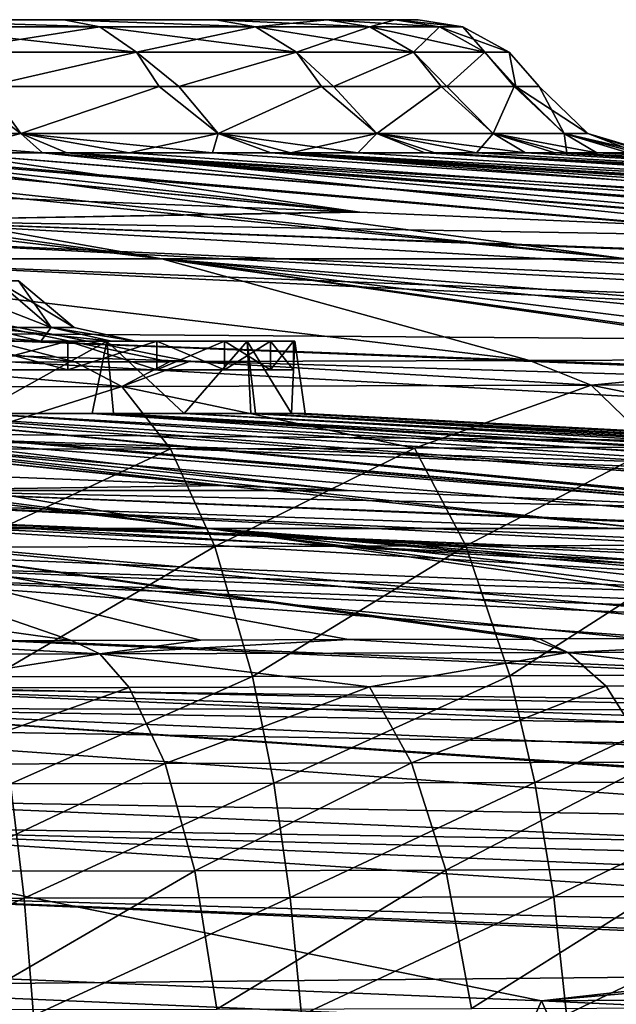
# Model space of a CAD drawing. Extents: x -240 to 240, y 0 to 201.
# Drawn here: x 48 to 68, y 159 to 194 of the extents above; entities that cross this region are included whole.
import ezdxf

# ---------------------------------------------------------------- set-up
doc = ezdxf.new("R2010")
doc.units = 0
doc.header["$MEASUREMENT"] = 0
doc.layers.get('0').update_dxf_attribs({"linetype": 'CONTINUOUS'})

msp = doc.modelspace()

# ---------------------------------------------------------------- linework, layer by layer
for points in [[(31.073, 193.682, 1.381), (49.198, 193.682, -2.317), (42.631, 193.682, -9.73)], [(49.198, 193.682, -2.317), (31.073, 193.682, 1.381), (38.898, 193.682, 10.999)], [(31.073, 193.682, 67.924), (49.198, 193.682, 71.623), (38.898, 193.682, 58.307)], [(49.198, 193.682, 71.623), (31.073, 193.682, 67.924), (42.631, 193.682, 79.036)], [(43.837, 193.682, 22.37), (54.492, 193.682, 6.054), (38.898, 193.682, 10.999)], [(49.198, 193.682, -2.317), (38.898, 193.682, 10.999), (54.492, 193.682, 6.054)], [(38.898, 193.682, 58.307), (49.198, 193.682, 71.623), (54.492, 193.682, 63.252)], [(54.492, 193.682, 63.252), (43.837, 193.682, 46.935), (38.898, 193.682, 58.307)], [(42.631, 193.682, -9.73), (50.45, 193.431, -3.258), (43.716, 193.431, -10.86)], [(50.45, 193.431, -3.258), (42.631, 193.682, -9.73), (49.198, 193.682, -2.317)], [(50.45, 193.431, 72.564), (42.631, 193.682, 79.036), (43.716, 193.431, 80.166)], [(42.631, 193.682, 79.036), (50.45, 193.431, 72.564), (49.198, 193.682, 71.623)], [(43.837, 193.682, 22.37), (60.744, 193.682, 24.781), (58.374, 193.682, 15.165)], [(45.525, 193.682, 34.653), (60.744, 193.682, 24.781), (43.837, 193.682, 22.37)], [(54.492, 193.682, 6.054), (43.837, 193.682, 22.37), (58.374, 193.682, 15.165)], [(43.837, 193.682, 46.935), (54.492, 193.682, 63.252), (58.374, 193.682, 54.141)], [(60.744, 193.682, 44.525), (43.837, 193.682, 46.935), (58.374, 193.682, 54.141)], [(60.744, 193.682, 44.525), (45.525, 193.682, 34.653), (43.837, 193.682, 46.935)], [(60.744, 193.682, 24.781), (45.525, 193.682, 34.653), (61.541, 193.682, 34.653)], [(45.525, 193.682, 34.653), (60.744, 193.682, 44.525), (61.541, 193.682, 34.653)], [(49.198, 193.682, -2.317), (55.878, 193.431, 5.326), (50.45, 193.431, -3.258)], [(55.878, 193.431, 5.326), (49.198, 193.682, -2.317), (54.492, 193.682, 6.054)], [(55.878, 193.431, 63.98), (49.198, 193.682, 71.623), (50.45, 193.431, 72.564)], [(49.198, 193.682, 71.623), (55.878, 193.431, 63.98), (54.492, 193.682, 63.252)], [(54.492, 193.682, 6.054), (59.859, 193.431, 14.669), (55.878, 193.431, 5.326)], [(59.859, 193.431, 14.669), (54.492, 193.682, 6.054), (58.374, 193.682, 15.165)], [(55.878, 193.431, 63.98), (58.374, 193.682, 54.141), (54.492, 193.682, 63.252)], [(58.374, 193.682, 54.141), (55.878, 193.431, 63.98), (59.859, 193.431, 54.637)], [(58.374, 193.682, 15.165), (62.289, 193.431, 24.53), (59.859, 193.431, 14.669)], [(62.289, 193.431, 24.53), (58.374, 193.682, 15.165), (60.744, 193.682, 24.781)], [(59.859, 193.431, 54.637), (60.744, 193.682, 44.525), (58.374, 193.682, 54.141)], [(60.744, 193.682, 44.525), (59.859, 193.431, 54.637), (62.289, 193.431, 44.776)], [(60.744, 193.682, 24.781), (63.107, 193.431, 34.653), (62.289, 193.431, 24.53)], [(63.107, 193.431, 34.653), (60.744, 193.682, 24.781), (61.541, 193.682, 34.653)], [(63.107, 193.431, 34.653), (60.744, 193.682, 44.525), (62.289, 193.431, 44.776)], [(60.744, 193.682, 44.525), (63.107, 193.431, 34.653), (61.541, 193.682, 34.653)], [(51.735, 192.547, -4.223), (43.716, 193.431, -10.86), (50.45, 193.431, -3.258)], [(44.829, 192.547, 81.324), (50.45, 193.431, 72.564), (43.716, 193.431, 80.166)], [(43.716, 193.431, -10.86), (51.735, 192.547, -4.223), (44.829, 192.547, -12.019)], [(50.45, 193.431, 72.564), (44.829, 192.547, 81.324), (51.735, 192.547, 73.529)], [(57.301, 192.547, 4.579), (50.45, 193.431, -3.258), (55.878, 193.431, 5.326)], [(51.735, 192.547, 73.529), (55.878, 193.431, 63.98), (50.45, 193.431, 72.564)], [(50.45, 193.431, -3.258), (57.301, 192.547, 4.579), (51.735, 192.547, -4.223)], [(55.878, 193.431, 63.98), (51.735, 192.547, 73.529), (57.301, 192.547, 64.727)], [(61.383, 192.547, 14.16), (55.878, 193.431, 5.326), (59.859, 193.431, 14.669)], [(57.301, 192.547, 64.727), (59.859, 193.431, 54.637), (55.878, 193.431, 63.98)], [(55.878, 193.431, 5.326), (61.383, 192.547, 14.16), (57.301, 192.547, 4.579)], [(59.859, 193.431, 54.637), (57.301, 192.547, 64.727), (61.383, 192.547, 55.146)], [(63.875, 192.547, 24.272), (59.859, 193.431, 14.669), (62.289, 193.431, 24.53)], [(61.383, 192.547, 55.146), (62.289, 193.431, 44.776), (59.859, 193.431, 54.637)], [(59.859, 193.431, 14.669), (63.875, 192.547, 24.272), (61.383, 192.547, 14.16)], [(62.289, 193.431, 44.776), (61.383, 192.547, 55.146), (63.875, 192.547, 45.034)], [(64.713, 192.547, 34.653), (62.289, 193.431, 24.53), (63.107, 193.431, 34.653)], [(63.875, 192.547, 45.034), (63.107, 193.431, 34.653), (62.289, 193.431, 44.776)], [(62.289, 193.431, 24.53), (64.713, 192.547, 34.653), (63.875, 192.547, 24.272)], [(63.107, 193.431, 34.653), (63.875, 192.547, 45.034), (64.713, 192.547, 34.653)], [(51.735, 192.547, -4.223), (46.502, 191.359, -11.849), (44.829, 192.547, -12.019)], [(46.502, 191.359, 81.155), (51.735, 192.547, 73.529), (44.829, 192.547, 81.324)], [(51.735, 192.547, 73.529), (46.502, 191.359, 81.155), (52.518, 191.359, 74.112)], [(46.502, 191.359, -11.849), (51.735, 192.547, -4.223), (52.518, 191.359, -4.806)], [(51.735, 192.547, -4.223), (53.204, 191.359, -4.002), (52.518, 191.359, -4.806)], [(57.301, 192.547, 4.579), (53.204, 191.359, -4.002), (51.735, 192.547, -4.223)], [(53.204, 191.359, 73.308), (57.301, 192.547, 64.727), (51.735, 192.547, 73.529)], [(53.204, 191.359, 73.308), (51.735, 192.547, 73.529), (52.518, 191.359, 74.112)], [(57.301, 192.547, 64.727), (53.204, 191.359, 73.308), (58.182, 191.359, 65.185)], [(53.204, 191.359, -4.002), (57.301, 192.547, 4.579), (58.182, 191.359, 4.121)], [(57.301, 192.547, 4.579), (58.596, 191.359, 4.797), (58.182, 191.359, 4.121)], [(61.383, 192.547, 14.16), (58.596, 191.359, 4.797), (57.301, 192.547, 4.579)], [(58.596, 191.359, 64.509), (61.383, 192.547, 55.146), (57.301, 192.547, 64.727)], [(58.596, 191.359, 64.509), (57.301, 192.547, 64.727), (58.182, 191.359, 65.185)], [(61.383, 192.547, 55.146), (58.596, 191.359, 64.509), (62.343, 191.359, 55.463)], [(58.596, 191.359, 4.797), (61.383, 192.547, 14.16), (62.343, 191.359, 13.843)], [(61.383, 192.547, 14.16), (62.545, 191.359, 14.331), (62.343, 191.359, 13.843)], [(63.875, 192.547, 24.272), (62.545, 191.359, 14.331), (61.383, 192.547, 14.16)], [(62.545, 191.359, 54.975), (63.875, 192.547, 45.034), (61.383, 192.547, 55.146)], [(62.545, 191.359, 54.975), (61.383, 192.547, 55.146), (62.343, 191.359, 55.463)], [(63.875, 192.547, 45.034), (62.545, 191.359, 54.975), (64.893, 191.359, 45.197)], [(62.545, 191.359, 14.331), (63.875, 192.547, 24.272), (64.893, 191.359, 24.108)], [(63.875, 192.547, 24.272), (64.954, 191.359, 24.365), (64.893, 191.359, 24.108)], [(64.954, 191.359, 44.941), (64.713, 192.547, 34.653), (63.875, 192.547, 45.034)], [(64.954, 191.359, 44.941), (63.875, 192.547, 45.034), (64.893, 191.359, 45.197)], [(64.713, 192.547, 34.653), (64.954, 191.359, 24.365), (63.875, 192.547, 24.272)], [(64.713, 192.547, 34.653), (64.954, 191.359, 44.941), (65.764, 191.359, 34.653)], [(64.954, 191.359, 24.365), (64.713, 192.547, 34.653), (65.764, 191.359, 34.653)], [(45.498, 191.359, 82.013), (39.654, 189.719, 89.232), (47.704, 189.719, 82.357)], [(39.654, 189.719, -19.926), (45.498, 191.359, -12.707), (47.704, 189.719, -13.051)], [(47.704, 189.719, -13.051), (45.498, 191.359, -12.707), (46.502, 191.359, -11.849)], [(45.498, 191.359, 82.013), (47.704, 189.719, 82.357), (46.502, 191.359, 81.155)], [(47.704, 189.719, 82.357), (52.518, 191.359, 74.112), (46.502, 191.359, 81.155)], [(52.518, 191.359, -4.806), (47.704, 189.719, -13.051), (46.502, 191.359, -11.849)], [(52.518, 191.359, 74.112), (47.704, 189.719, 82.357), (54.579, 189.719, 74.307)], [(47.704, 189.719, -13.051), (52.518, 191.359, -4.806), (54.579, 189.719, -5.001)], [(54.579, 189.719, -5.001), (52.518, 191.359, -4.806), (53.204, 191.359, -4.002)], [(52.518, 191.359, 74.112), (54.579, 189.719, 74.307), (53.204, 191.359, 73.308)], [(54.579, 189.719, 74.307), (58.182, 191.359, 65.185), (53.204, 191.359, 73.308)], [(58.182, 191.359, 4.121), (54.579, 189.719, -5.001), (53.204, 191.359, -4.002)], [(58.182, 191.359, 65.185), (54.579, 189.719, 74.307), (60.11, 189.719, 65.281)], [(54.579, 189.719, -5.001), (58.182, 191.359, 4.121), (60.11, 189.719, 4.025)], [(60.11, 189.719, 4.025), (58.182, 191.359, 4.121), (58.596, 191.359, 4.797)], [(58.182, 191.359, 65.185), (60.11, 189.719, 65.281), (58.596, 191.359, 64.509)], [(60.11, 189.719, 65.281), (62.343, 191.359, 55.463), (58.596, 191.359, 64.509)], [(62.343, 191.359, 13.843), (60.11, 189.719, 4.025), (58.596, 191.359, 4.797)], [(62.343, 191.359, 55.463), (60.11, 189.719, 65.281), (64.162, 189.719, 55.5)], [(60.11, 189.719, 4.025), (62.343, 191.359, 13.843), (64.162, 189.719, 13.806)], [(64.162, 189.719, 13.806), (62.343, 191.359, 13.843), (62.545, 191.359, 14.331)], [(62.343, 191.359, 55.463), (64.162, 189.719, 55.5), (62.545, 191.359, 54.975)], [(64.893, 191.359, 24.108), (64.162, 189.719, 13.806), (62.545, 191.359, 14.331)], [(64.162, 189.719, 55.5), (64.893, 191.359, 45.197), (62.545, 191.359, 54.975)], [(64.893, 191.359, 45.197), (64.162, 189.719, 55.5), (66.633, 189.719, 45.207)], [(64.162, 189.719, 13.806), (64.893, 191.359, 24.108), (66.633, 189.719, 24.099)], [(66.633, 189.719, 24.099), (64.893, 191.359, 24.108), (64.954, 191.359, 24.365)], [(64.893, 191.359, 45.197), (66.633, 189.719, 45.207), (64.954, 191.359, 44.941)], [(67.463, 189.719, 34.653), (64.954, 191.359, 24.365), (65.764, 191.359, 34.653)], [(66.633, 189.719, 45.207), (65.764, 191.359, 34.653), (64.954, 191.359, 44.941)], [(64.954, 191.359, 24.365), (67.463, 189.719, 34.653), (66.633, 189.719, 24.099)], [(65.764, 191.359, 34.653), (66.633, 189.719, 45.207), (67.463, 189.719, 34.653)], [(39.654, 189.719, -19.926), (48.456, 189.042, -15.375), (41.662, 189.042, -21.177)], [(48.456, 189.042, -15.375), (39.654, 189.719, -19.926), (47.704, 189.719, -13.051)], [(45.059, 189.042, 87.582), (47.704, 189.719, 82.357), (39.654, 189.719, 89.232)], [(47.704, 189.719, 82.357), (45.059, 189.042, 87.582), (49.304, 189.042, 83.957)], [(47.704, 189.719, -13.051), (54.38, 189.042, -8.707), (49.304, 189.042, -14.651)], [(48.456, 189.042, -15.375), (47.704, 189.719, -13.051), (49.304, 189.042, -14.651)], [(54.38, 189.042, -8.707), (47.704, 189.719, -13.051), (54.579, 189.719, -5.001)], [(51.478, 189.042, 81.411), (47.704, 189.719, 82.357), (49.304, 189.042, 83.957)], [(51.478, 189.042, 81.411), (54.579, 189.719, 74.307), (47.704, 189.719, 82.357)], [(54.579, 189.719, 74.307), (51.478, 189.042, 81.411), (56.409, 189.042, 75.637)], [(54.38, 189.042, -8.707), (54.579, 189.719, -5.001), (56.409, 189.042, -6.331)], [(54.579, 189.719, -5.001), (59.443, 189.042, -1.381), (56.409, 189.042, -6.331)], [(59.443, 189.042, -1.381), (54.579, 189.719, -5.001), (60.11, 189.719, 4.025)], [(57.108, 189.042, 74.496), (54.579, 189.719, 74.307), (56.409, 189.042, 75.637)], [(57.108, 189.042, 74.496), (60.11, 189.719, 65.281), (54.579, 189.719, 74.307)], [(60.11, 189.719, 65.281), (57.108, 189.042, 74.496), (61.777, 189.042, 66.878)], [(59.443, 189.042, -1.381), (60.11, 189.719, 4.025), (62.126, 189.042, 2.998)], [(60.11, 189.719, 4.025), (63.578, 189.042, 6.504), (62.126, 189.042, 2.998)], [(60.11, 189.719, 65.281), (61.777, 189.042, 66.878), (62.126, 189.042, 66.308)], [(64.162, 189.719, 13.806), (63.578, 189.042, 6.504), (60.11, 189.719, 4.025)], [(60.11, 189.719, 65.281), (65.289, 189.042, 58.673), (64.162, 189.719, 55.5)], [(65.289, 189.042, 58.673), (60.11, 189.719, 65.281), (62.126, 189.042, 66.308)], [(63.578, 189.042, 6.504), (64.162, 189.719, 13.806), (66.313, 189.042, 13.106)], [(64.162, 189.719, 13.806), (66.73, 189.042, 14.841), (66.313, 189.042, 13.106)], [(64.162, 189.719, 55.5), (65.289, 189.042, 58.673), (66.313, 189.042, 56.199)], [(66.633, 189.719, 24.099), (66.73, 189.042, 14.841), (64.162, 189.719, 13.806)], [(64.162, 189.719, 55.5), (67.773, 189.042, 50.119), (66.633, 189.719, 45.207)], [(67.773, 189.042, 50.119), (64.162, 189.719, 55.5), (66.313, 189.042, 56.199)], [(66.633, 189.719, 24.099), (69.551, 189.042, 32.429), (68.867, 189.042, 23.745)], [(66.633, 189.719, 45.207), (67.773, 189.042, 50.119), (68.867, 189.042, 45.56)], [(66.73, 189.042, 14.841), (66.633, 189.719, 24.099), (68.867, 189.042, 23.745)], [(69.551, 189.042, 32.429), (66.633, 189.719, 24.099), (67.463, 189.719, 34.653)], [(69.2, 189.042, 41.332), (66.633, 189.719, 45.207), (68.867, 189.042, 45.56)], [(69.2, 189.042, 41.332), (67.463, 189.719, 34.653), (66.633, 189.719, 45.207)], [(67.463, 189.719, 34.653), (69.2, 189.042, 41.332), (69.726, 189.042, 34.653)], [(69.551, 189.042, 32.429), (67.463, 189.719, 34.653), (69.726, 189.042, 34.653)], [(52.618, 185.348, -95.315), (21.546, 189.042, -31.66), (26.084, 189.042, -29.781)], [(21.546, 189.042, -31.66), (52.618, 185.348, -95.315), (35.566, 185.348, -100.976)], [(31.655, 189.042, -27.473), (52.618, 185.348, -95.315), (26.084, 189.042, -29.781)], [(68.806, 185.348, -87.519), (31.655, 189.042, -27.473), (34.128, 189.042, -25.958)], [(52.618, 185.348, -95.315), (31.655, 189.042, -27.473), (68.806, 185.348, -87.519)], [(40.984, 189.042, -21.757), (68.806, 185.348, -87.519), (34.128, 189.042, -25.958)], [(37.939, 189.042, 92.928), (43.783, 187.591, 121.67), (59.334, 186.987, 126.001)], [(37.939, 189.042, 92.928), (59.334, 186.987, 126.001), (59.509, 186.98, 126.05)], [(59.509, 186.98, 126.05), (40.984, 189.042, 91.062), (37.939, 189.042, 92.928)], [(83.864, 185.348, -77.717), (40.984, 189.042, -21.757), (41.662, 189.042, -21.177)], [(59.509, 186.98, 126.05), (45.059, 189.042, 87.582), (40.984, 189.042, 91.062)], [(68.806, 185.348, -87.519), (40.984, 189.042, -21.757), (83.864, 185.348, -77.717)], [(48.456, 189.042, -15.375), (83.864, 185.348, -77.717), (41.662, 189.042, -21.177)], [(45.059, 189.042, 87.582), (59.509, 186.98, 126.05), (82.47, 185.99, 132.484)], [(45.059, 189.042, 87.582), (82.47, 185.99, 132.484), (83.68, 185.934, 132.825)], [(83.68, 185.934, 132.825), (49.304, 189.042, 83.957), (45.059, 189.042, 87.582)], [(83.864, 185.348, -77.717), (48.456, 189.042, -15.375), (97.545, 185.348, -66.07)], [(49.304, 189.042, -14.651), (97.545, 185.348, -66.07), (48.456, 189.042, -15.375)], [(109.624, 185.348, -52.77), (49.304, 189.042, -14.651), (54.38, 189.042, -8.707)], [(49.304, 189.042, 83.957), (103.798, 185.348, 128.92), (51.478, 189.042, 81.411)], [(103.798, 185.348, 128.92), (49.304, 189.042, 83.957), (96.178, 185.353, 136.35)], [(49.304, 189.042, -14.651), (109.624, 185.348, -52.77), (97.545, 185.348, -66.07)], [(49.304, 189.042, 83.957), (83.68, 185.934, 132.825), (96.178, 185.353, 136.35)], [(103.798, 185.348, 128.92), (56.409, 189.042, 75.637), (51.478, 189.042, 81.411)], [(56.409, 189.042, -6.331), (109.624, 185.348, -52.77), (54.38, 189.042, -8.707)], [(119.904, 185.348, -38.033), (56.409, 189.042, -6.331), (59.443, 189.042, -1.381)], [(56.409, 189.042, 75.637), (115, 185.348, 114.872), (57.108, 189.042, 74.496)], [(56.409, 189.042, 75.637), (103.798, 185.348, 128.92), (115, 185.348, 114.872)], [(56.409, 189.042, -6.331), (119.904, 185.348, -38.033), (109.624, 185.348, -52.77)], [(124.314, 185.348, 99.508), (57.108, 189.042, 74.496), (115, 185.348, 114.872)], [(57.108, 189.042, 74.496), (124.314, 185.348, 99.508), (61.777, 189.042, 66.878)], [(62.126, 189.042, 2.998), (119.904, 185.348, -38.033), (59.443, 189.042, -1.381)], [(124.314, 185.348, 99.508), (62.126, 189.042, 66.308), (61.777, 189.042, 66.878)], [(128.214, 185.348, -22.104), (62.126, 189.042, 2.998), (63.578, 189.042, 6.504)], [(131.587, 185.348, 83.078), (62.126, 189.042, 66.308), (124.314, 185.348, 99.508)], [(62.126, 189.042, 66.308), (131.587, 185.348, 83.078), (65.289, 189.042, 58.673)], [(119.904, 185.348, -38.033), (62.126, 189.042, 2.998), (128.214, 185.348, -22.104)], [(66.313, 189.042, 13.106), (128.214, 185.348, -22.104), (63.578, 189.042, 6.504)], [(131.587, 185.348, 83.078), (66.313, 189.042, 56.199), (65.289, 189.042, 58.673)], [(134.42, 185.348, -5.242), (66.313, 189.042, 13.106), (66.73, 189.042, 14.841)], [(136.699, 185.348, 65.854), (66.313, 189.042, 56.199), (131.587, 185.348, 83.078)], [(66.313, 189.042, 56.199), (136.699, 185.348, 65.854), (67.773, 189.042, 50.119)], [(128.214, 185.348, -22.104), (66.313, 189.042, 13.106), (134.42, 185.348, -5.242)], [(68.867, 189.042, 23.745), (134.42, 185.348, -5.242), (66.73, 189.042, 14.841)], [(136.699, 185.348, 65.854), (68.867, 189.042, 45.56), (67.773, 189.042, 50.119)], [(42.387, 186.684, 126.425), (59.334, 186.987, 126.001), (43.783, 187.591, 121.67)], [(59.334, 186.987, 126.001), (42.387, 186.684, 126.425), (59.509, 186.98, 126.05)], [(42.387, 186.684, 126.425), (82.47, 185.99, 132.484), (59.509, 186.98, 126.05)], [(103.428, 183.237, 147.585), (42.387, 186.684, 126.425), (41.418, 186.053, 129.726)], [(104.673, 184.4, 143.451), (42.387, 186.684, 126.425), (104.524, 184.341, 143.959)], [(82.47, 185.99, 132.484), (42.387, 186.684, 126.425), (104.673, 184.4, 143.451)], [(42.387, 186.684, 126.425), (103.428, 183.237, 147.585), (104.524, 184.341, 143.959)], [(103.039, 182.846, 148.87), (41.418, 186.053, 129.726), (40.953, 185.254, 131.245)], [(41.418, 186.053, 129.726), (103.039, 182.846, 148.87), (103.428, 183.237, 147.585)], [(17.93, 185.348, -104.411), (49.578, 181.761, -167.937), (41.538, 181.741, -170.21)], [(49.578, 181.761, -167.937), (17.93, 185.348, -104.411), (35.566, 185.348, -100.976)], [(49.578, 181.761, -167.937), (35.566, 185.348, -100.976), (52.88, 181.769, -167.004)], [(35.566, 185.348, -100.976), (65.421, 181.809, -162.522), (53.583, 181.771, -166.805)], [(52.618, 185.348, -95.315), (65.421, 181.809, -162.522), (35.566, 185.348, -100.976)], [(35.566, 185.348, -100.976), (53.583, 181.771, -166.805), (52.88, 181.769, -167.004)], [(39.523, 182.792, 135.92), (102.724, 182.319, 149.878), (40.953, 185.254, 131.245)], [(40.953, 185.254, 131.245), (102.724, 182.319, 149.878), (103.039, 182.846, 148.87)], [(88.015, 181.906, -151.468), (52.618, 185.348, -95.315), (95.198, 181.947, -146.937)], [(76.973, 181.854, -157.374), (52.618, 185.348, -95.315), (77.604, 181.857, -157.036)], [(65.421, 181.809, -162.522), (52.618, 185.348, -95.315), (76.973, 181.854, -157.374)], [(52.618, 185.348, -95.315), (88.015, 181.906, -151.468), (80.749, 181.872, -155.354)], [(68.806, 185.348, -87.519), (95.198, 181.947, -146.937), (52.618, 185.348, -95.315)], [(52.618, 185.348, -95.315), (80.749, 181.872, -155.354), (77.604, 181.857, -157.036)], [(48.76, 182.963, 43.501), (44.58, 184.591, 51.384), (46.851, 184.591, 43.155)], [(44.58, 184.591, 51.384), (48.76, 182.963, 43.501), (46.396, 182.963, 52.066)], [(46.851, 184.591, 26.151), (46.396, 182.963, 17.24), (48.76, 182.963, 25.804)], [(48.76, 182.963, 25.804), (47.616, 184.591, 34.653), (46.851, 184.591, 26.151)], [(46.851, 184.591, 43.155), (49.556, 182.963, 34.653), (48.76, 182.963, 43.501)], [(49.556, 182.963, 34.653), (46.851, 184.591, 43.155), (47.616, 184.591, 34.653)], [(47.616, 184.591, 34.653), (48.76, 182.963, 25.804), (49.556, 182.963, 34.653)], [(48.399, 182.482, 16.488), (42.541, 182.963, 9.236), (44.378, 182.482, 8.138)], [(42.541, 182.963, 9.236), (48.399, 182.482, 16.488), (46.396, 182.963, 17.24)], [(44.378, 182.482, 61.167), (46.396, 182.963, 52.066), (48.399, 182.482, 52.817)], [(50.865, 182.482, 25.422), (46.396, 182.963, 17.24), (48.399, 182.482, 16.488)], [(46.396, 182.963, 17.24), (50.865, 182.482, 25.422), (48.76, 182.963, 25.804)], [(48.76, 182.963, 43.501), (48.399, 182.482, 52.817), (46.396, 182.963, 52.066)], [(48.399, 182.482, 52.817), (48.76, 182.963, 43.501), (50.865, 182.482, 43.883)], [(51.695, 182.482, 34.653), (48.76, 182.963, 43.501), (49.556, 182.963, 34.653)], [(51.695, 182.482, 34.653), (48.76, 182.963, 25.804), (50.865, 182.482, 25.422)], [(48.76, 182.963, 25.804), (51.695, 182.482, 34.653), (49.556, 182.963, 34.653)], [(48.76, 182.963, 43.501), (51.695, 182.482, 34.653), (50.865, 182.482, 43.883)], [(39.187, 182.215, 137.017), (101.565, 180.358, 153.579), (39.523, 182.792, 135.92)], [(102.724, 182.319, 149.878), (39.523, 182.792, 135.92), (101.598, 180.436, 153.479)], [(101.598, 180.436, 153.479), (39.523, 182.792, 135.92), (101.565, 180.358, 153.579)], [(40.375, 182.482, 59.652), (45.545, 182.482, 69.423), (49.338, 182.482, 63.792)], [(49.338, 182.482, 63.792), (42.51, 182.482, 55.82), (40.375, 182.482, 59.652)], [(42.51, 182.482, 13.486), (49.338, 182.482, 5.514), (40.375, 182.482, 9.653)], [(45.545, 182.482, -0.117), (40.375, 182.482, 9.653), (49.338, 182.482, 5.514)], [(42.51, 182.482, 55.82), (49.338, 182.482, 63.792), (52.438, 182.482, 57.752)], [(52.438, 182.482, 57.752), (44.282, 182.482, 51.808), (42.51, 182.482, 55.82)], [(44.282, 182.482, 17.498), (52.438, 182.482, 11.554), (42.51, 182.482, 13.486)], [(49.338, 182.482, 5.514), (42.51, 182.482, 13.486), (52.438, 182.482, 11.554)], [(46.165, 179.964, 0.199), (50.692, 182.482, 8.047), (42.852, 182.482, -3.311)], [(50.692, 182.482, 61.258), (46.165, 179.964, 69.106), (42.852, 182.482, 72.617)], [(42.852, 182.482, 72.617), (44.378, 182.482, 61.167), (50.692, 182.482, 61.258)], [(44.378, 182.482, 8.138), (42.852, 182.482, -3.311), (50.692, 182.482, 8.047)], [(44.282, 182.482, 51.808), (54.802, 182.482, 51.388), (45.676, 182.482, 47.649)], [(54.802, 182.482, 51.388), (44.282, 182.482, 51.808), (52.438, 182.482, 57.752)], [(44.282, 182.482, 17.498), (54.802, 182.482, 17.918), (52.438, 182.482, 11.554)], [(54.802, 182.482, 17.918), (44.282, 182.482, 17.498), (45.676, 182.482, 21.657)], [(48.399, 182.482, 52.817), (50.692, 182.482, 61.258), (44.378, 182.482, 61.167)], [(50.692, 182.482, 8.047), (48.399, 182.482, 16.488), (44.378, 182.482, 8.138)], [(49.338, 181.482, 63.792), (45.545, 182.482, 69.423), (45.545, 181.482, 69.423)], [(45.545, 181.482, -0.117), (49.338, 182.482, 5.514), (49.338, 181.482, 5.514)], [(49.338, 182.482, 5.514), (45.545, 181.482, -0.117), (45.545, 182.482, -0.117)], [(45.545, 182.482, 69.423), (49.338, 181.482, 63.792), (49.338, 182.482, 63.792)], [(45.676, 182.482, 47.649), (56.396, 182.482, 44.789), (46.68, 182.482, 43.379)], [(56.396, 182.482, 44.789), (45.676, 182.482, 47.649), (54.802, 182.482, 51.388)], [(45.676, 182.482, 21.657), (56.396, 182.482, 24.517), (54.802, 182.482, 17.918)], [(56.396, 182.482, 24.517), (45.676, 182.482, 21.657), (46.68, 182.482, 25.927)], [(50.692, 182.482, 8.047), (46.165, 179.964, 0.199), (50.191, 179.964, 6.386)], [(46.165, 179.964, 69.106), (50.692, 182.482, 61.258), (50.191, 179.964, 62.92)], [(56.396, 182.482, 44.789), (47.286, 182.482, 39.035), (46.68, 182.482, 43.379)], [(47.286, 182.482, 30.271), (56.396, 182.482, 24.517), (46.68, 182.482, 25.927)], [(47.286, 182.482, 39.035), (56.396, 182.482, 44.789), (57.199, 182.482, 38.047)], [(57.199, 182.482, 38.047), (47.488, 182.482, 34.653), (47.286, 182.482, 39.035)], [(56.396, 182.482, 24.517), (47.286, 182.482, 30.271), (57.199, 182.482, 31.258)], [(47.488, 182.482, 34.653), (57.199, 182.482, 31.258), (47.286, 182.482, 30.271)], [(47.488, 182.482, 34.653), (57.199, 182.482, 38.047), (57.199, 182.482, 34.653)], [(57.199, 182.482, 31.258), (47.488, 182.482, 34.653), (57.199, 182.482, 34.653)], [(55.586, 182.482, 48.354), (48.399, 182.482, 52.817), (50.865, 182.482, 43.883)], [(50.692, 182.482, 61.258), (48.399, 182.482, 52.817), (55.586, 182.482, 48.354)], [(48.399, 182.482, 16.488), (55.586, 182.482, 20.952), (50.865, 182.482, 25.422)], [(48.399, 182.482, 16.488), (50.692, 182.482, 8.047), (55.586, 182.482, 20.952)], [(52.438, 181.482, 57.752), (49.338, 182.482, 63.792), (49.338, 181.482, 63.792)], [(49.338, 181.482, 5.514), (52.438, 182.482, 11.554), (52.438, 181.482, 11.554)], [(52.438, 182.482, 11.554), (49.338, 181.482, 5.514), (49.338, 182.482, 5.514)], [(49.338, 182.482, 63.792), (52.438, 181.482, 57.752), (52.438, 182.482, 57.752)], [(50.692, 182.482, 8.047), (50.191, 179.964, 6.386), (50.93, 179.964, 7.919)], [(50.191, 179.964, 62.92), (50.692, 182.482, 61.258), (50.93, 179.964, 61.386)], [(50.692, 182.482, 61.258), (53.394, 179.964, 56.27), (50.93, 179.964, 61.386)], [(53.394, 179.964, 13.036), (50.692, 182.482, 8.047), (50.93, 179.964, 7.919)], [(53.394, 179.964, 13.036), (55.586, 182.482, 20.952), (50.692, 182.482, 8.047)], [(55.586, 182.482, 48.354), (53.394, 179.964, 56.27), (50.692, 182.482, 61.258)], [(57.25, 182.482, 34.653), (50.865, 182.482, 43.883), (51.695, 182.482, 34.653)], [(50.865, 182.482, 43.883), (57.25, 182.482, 34.653), (55.586, 182.482, 48.354)], [(57.25, 182.482, 34.653), (50.865, 182.482, 25.422), (55.586, 182.482, 20.952)], [(50.865, 182.482, 25.422), (57.25, 182.482, 34.653), (51.695, 182.482, 34.653)], [(54.802, 181.482, 51.388), (52.438, 182.482, 57.752), (52.438, 181.482, 57.752)], [(52.438, 181.482, 11.554), (54.802, 182.482, 17.918), (54.802, 181.482, 17.918)], [(54.802, 182.482, 17.918), (52.438, 181.482, 11.554), (52.438, 182.482, 11.554)], [(52.438, 182.482, 57.752), (54.802, 181.482, 51.388), (54.802, 182.482, 51.388)], [(55.586, 182.482, 20.952), (53.394, 179.964, 13.036), (55.72, 179.964, 20.041)], [(53.394, 179.964, 56.27), (55.586, 182.482, 48.354), (55.72, 179.964, 49.264)], [(56.396, 181.482, 44.789), (54.802, 182.482, 51.388), (54.802, 181.482, 51.388)], [(54.802, 181.482, 17.918), (56.396, 182.482, 24.517), (56.396, 181.482, 24.517)], [(56.396, 182.482, 24.517), (54.802, 181.482, 17.918), (54.802, 182.482, 17.918)], [(54.802, 182.482, 51.388), (56.396, 181.482, 44.789), (56.396, 182.482, 44.789)], [(55.586, 182.482, 48.354), (57.131, 179.964, 42.019), (55.883, 179.964, 48.429)], [(55.586, 182.482, 20.952), (55.72, 179.964, 20.041), (55.883, 179.964, 20.877)], [(57.131, 179.964, 27.287), (55.586, 182.482, 20.952), (55.883, 179.964, 20.877)], [(57.131, 179.964, 27.287), (57.25, 182.482, 34.653), (55.586, 182.482, 20.952)], [(55.72, 179.964, 49.264), (55.586, 182.482, 48.354), (55.883, 179.964, 48.429)], [(57.25, 182.482, 34.653), (57.131, 179.964, 42.019), (55.586, 182.482, 48.354)], [(57.199, 181.482, 38.047), (56.396, 182.482, 44.789), (56.396, 181.482, 44.789)], [(56.396, 181.482, 24.517), (57.199, 182.482, 31.258), (57.199, 181.482, 31.258)], [(57.199, 182.482, 31.258), (56.396, 181.482, 24.517), (56.396, 182.482, 24.517)], [(56.396, 182.482, 44.789), (57.199, 181.482, 38.047), (57.199, 182.482, 38.047)], [(57.25, 182.482, 34.653), (57.131, 179.964, 27.287), (57.604, 179.964, 34.653)], [(57.131, 179.964, 42.019), (57.25, 182.482, 34.653), (57.604, 179.964, 34.653)], [(57.199, 181.482, 34.653), (57.199, 182.482, 31.258), (57.199, 182.482, 34.653)], [(57.199, 182.482, 34.653), (57.199, 181.482, 38.047), (57.199, 181.482, 34.653)], [(57.199, 181.482, 38.047), (57.199, 182.482, 34.653), (57.199, 182.482, 38.047)], [(57.199, 182.482, 31.258), (57.199, 181.482, 34.653), (57.199, 181.482, 31.258)], [(38.229, 179.3, 139.984), (100.908, 178.774, 155.599), (39.187, 182.215, 137.017)], [(101.565, 180.358, 153.579), (39.187, 182.215, 137.017), (100.908, 178.774, 155.599)], [(67.578, 180.957, -167.796), (53.583, 181.771, -166.805), (65.421, 181.809, -162.522)], [(76.973, 181.854, -157.374), (67.578, 180.957, -167.796), (65.421, 181.809, -162.522)], [(67.578, 180.957, -167.796), (76.973, 181.854, -157.374), (83.434, 181.019, -160.494)], [(34.458, 180.873, -177.592), (41.538, 181.741, -170.21), (51.225, 180.908, -173.496)], [(40.375, 181.482, 9.653), (45.545, 181.482, -0.117), (49.338, 181.482, 5.514)], [(49.338, 181.482, 5.514), (42.51, 181.482, 13.486), (40.375, 181.482, 9.653)], [(42.51, 181.482, 55.82), (49.338, 181.482, 63.792), (40.375, 181.482, 59.652)], [(45.545, 181.482, 69.423), (40.375, 181.482, 59.652), (49.338, 181.482, 63.792)], [(51.225, 180.908, -173.496), (41.538, 181.741, -170.21), (49.578, 181.761, -167.937)], [(42.51, 181.482, 13.486), (49.338, 181.482, 5.514), (52.438, 181.482, 11.554)], [(52.438, 181.482, 11.554), (44.282, 181.482, 17.498), (42.51, 181.482, 13.486)], [(44.282, 181.482, 51.808), (52.438, 181.482, 57.752), (42.51, 181.482, 55.82)], [(49.338, 181.482, 63.792), (42.51, 181.482, 55.82), (52.438, 181.482, 57.752)], [(44.282, 181.482, 17.498), (54.802, 181.482, 17.918), (45.676, 181.482, 21.657)], [(54.802, 181.482, 17.918), (44.282, 181.482, 17.498), (52.438, 181.482, 11.554)], [(44.282, 181.482, 51.808), (54.802, 181.482, 51.388), (52.438, 181.482, 57.752)], [(54.802, 181.482, 51.388), (44.282, 181.482, 51.808), (45.676, 181.482, 47.649)], [(45.676, 181.482, 21.657), (56.396, 181.482, 24.517), (46.68, 181.482, 25.927)], [(56.396, 181.482, 24.517), (45.676, 181.482, 21.657), (54.802, 181.482, 17.918)], [(45.676, 181.482, 47.649), (56.396, 181.482, 44.789), (54.802, 181.482, 51.388)], [(56.396, 181.482, 44.789), (45.676, 181.482, 47.649), (46.68, 181.482, 43.379)], [(56.396, 181.482, 24.517), (47.286, 181.482, 30.271), (46.68, 181.482, 25.927)], [(47.286, 181.482, 39.035), (56.396, 181.482, 44.789), (46.68, 181.482, 43.379)], [(47.286, 181.482, 30.271), (56.396, 181.482, 24.517), (57.199, 181.482, 31.258)], [(57.199, 181.482, 31.258), (47.488, 181.482, 34.653), (47.286, 181.482, 30.271)], [(56.396, 181.482, 44.789), (47.286, 181.482, 39.035), (57.199, 181.482, 38.047)], [(47.488, 181.482, 34.653), (57.199, 181.482, 38.047), (47.286, 181.482, 39.035)], [(47.488, 181.482, 34.653), (57.199, 181.482, 31.258), (57.199, 181.482, 34.653)], [(57.199, 181.482, 38.047), (47.488, 181.482, 34.653), (57.199, 181.482, 34.653)], [(52.88, 181.769, -167.004), (51.225, 180.908, -173.496), (49.578, 181.761, -167.937)], [(51.225, 180.908, -173.496), (52.88, 181.769, -167.004), (53.583, 181.771, -166.805)], [(53.583, 181.771, -166.805), (67.578, 180.957, -167.796), (51.225, 180.908, -173.496)], [(44.317, 178.719, -181.511), (34.458, 180.873, -177.592), (51.225, 180.908, -173.496)], [(44.317, 178.719, -181.511), (51.225, 180.908, -173.496), (52.916, 178.738, -179.19)], [(67.578, 180.957, -167.796), (61.423, 178.761, -176.452), (51.225, 180.908, -173.496)], [(51.225, 180.908, -173.496), (61.423, 178.761, -176.452), (52.916, 178.738, -179.19)], [(61.423, 178.761, -176.452), (67.578, 180.957, -167.796), (69.808, 178.787, -173.302)], [(83.434, 181.019, -160.494), (78.081, 178.817, -169.732), (67.578, 180.957, -167.796)], [(67.578, 180.957, -167.796), (78.081, 178.817, -169.732), (69.808, 178.787, -173.302)], [(20.387, 179.964, -19.099), (54.267, 175.957, -87.936), (23.317, 179.964, -18.021)], [(20.387, 179.964, -19.099), (38.145, 175.957, -93.869), (54.267, 175.957, -87.936)], [(54.267, 175.957, -87.936), (29.861, 179.964, -14.607), (23.317, 179.964, -18.021)], [(29.861, 179.964, -14.607), (54.267, 175.957, -87.936), (69.497, 175.957, -79.99)], [(32.655, 179.964, 81.964), (54.782, 177.455, 124.645), (29.861, 179.964, 83.913)], [(43.508, 177.893, 121.474), (29.861, 179.964, 83.913), (54.782, 177.455, 124.645)], [(69.497, 175.957, -79.99), (32.655, 179.964, -12.658), (29.861, 179.964, -14.607)], [(83.587, 175.957, -70.162), (32.655, 179.964, -12.658), (69.497, 175.957, -79.99)], [(32.655, 179.964, -12.658), (83.587, 175.957, -70.162), (35.915, 179.964, -10.384)], [(54.782, 177.455, 124.645), (32.655, 179.964, 81.964), (59.075, 177.288, 125.852)], [(59.075, 177.288, 125.852), (32.655, 179.964, 81.964), (35.915, 179.964, 79.689)], [(59.075, 177.288, 125.852), (35.915, 179.964, 79.689), (74.612, 176.628, 130.238)], [(74.612, 176.628, 130.238), (35.915, 179.964, 79.689), (77.05, 176.516, 130.93)], [(83.587, 175.957, -70.162), (41.38, 179.964, -5.421), (35.915, 179.964, -10.384)], [(41.38, 179.964, 74.727), (77.05, 176.516, 130.93), (35.915, 179.964, 79.689)], [(41.38, 179.964, -5.421), (83.587, 175.957, -70.162), (96.304, 175.957, -58.613)], [(43.036, 179.964, 72.782), (96.304, 175.957, 127.918), (41.38, 179.964, 74.727)], [(77.05, 176.516, 130.93), (41.38, 179.964, 74.727), (96.304, 175.957, 127.918)], [(96.304, 175.957, -58.613), (43.036, 179.964, -3.476), (41.38, 179.964, -5.421)], [(107.44, 175.957, -45.532), (43.036, 179.964, -3.476), (96.304, 175.957, -58.613)], [(43.036, 179.964, -3.476), (107.44, 175.957, -45.532), (46.165, 179.964, 0.199)], [(43.036, 179.964, 72.782), (107.44, 175.957, 114.838), (96.304, 175.957, 127.918)], [(107.44, 175.957, 114.838), (43.036, 179.964, 72.782), (46.165, 179.964, 69.106)], [(46.165, 179.964, 69.106), (116.812, 175.957, 100.44), (107.44, 175.957, 114.838)], [(116.812, 175.957, 100.44), (46.165, 179.964, 69.106), (50.191, 179.964, 62.92)], [(107.44, 175.957, -45.532), (50.191, 179.964, 6.386), (46.165, 179.964, 0.199)], [(50.191, 179.964, 6.386), (107.44, 175.957, -45.532), (116.812, 175.957, -31.134)], [(50.93, 179.964, 61.386), (116.812, 175.957, 100.44), (50.191, 179.964, 62.92)], [(116.812, 175.957, -31.134), (50.93, 179.964, 7.919), (50.191, 179.964, 6.386)], [(124.266, 175.957, -15.657), (50.93, 179.964, 7.919), (116.812, 175.957, -31.134)], [(50.93, 179.964, 7.919), (124.266, 175.957, -15.657), (53.394, 179.964, 13.036)], [(50.93, 179.964, 61.386), (124.266, 175.957, 84.962), (116.812, 175.957, 100.44)], [(124.266, 175.957, 84.962), (50.93, 179.964, 61.386), (53.394, 179.964, 56.27)], [(53.394, 179.964, 56.27), (129.679, 175.957, 68.659), (124.266, 175.957, 84.962)], [(129.679, 175.957, 68.659), (53.394, 179.964, 56.27), (55.72, 179.964, 49.264)], [(124.266, 175.957, -15.657), (55.72, 179.964, 20.041), (53.394, 179.964, 13.036)], [(55.72, 179.964, 20.041), (124.266, 175.957, -15.657), (129.679, 175.957, 0.647)], [(55.883, 179.964, 48.429), (129.679, 175.957, 68.659), (55.72, 179.964, 49.264)], [(129.679, 175.957, 0.647), (55.883, 179.964, 20.877), (55.72, 179.964, 20.041)], [(132.963, 175.957, 17.509), (55.883, 179.964, 20.877), (129.679, 175.957, 0.647)], [(55.883, 179.964, 20.877), (132.963, 175.957, 17.509), (57.131, 179.964, 27.287)], [(55.883, 179.964, 48.429), (132.963, 175.957, 51.797), (129.679, 175.957, 68.659)], [(132.963, 175.957, 51.797), (55.883, 179.964, 48.429), (57.131, 179.964, 42.019)], [(134.063, 175.957, 34.653), (57.131, 179.964, 42.019), (57.604, 179.964, 34.653)], [(132.963, 175.957, 17.509), (57.604, 179.964, 34.653), (57.131, 179.964, 27.287)], [(57.131, 179.964, 42.019), (134.063, 175.957, 34.653), (132.963, 175.957, 51.797)], [(57.604, 179.964, 34.653), (132.963, 175.957, 17.509), (134.063, 175.957, 34.653)], [(99.316, 174.074, 160.353), (38.229, 179.3, 139.984), (37.271, 176.386, 142.952)], [(38.229, 179.3, 139.984), (99.316, 174.074, 160.353), (100.183, 176.934, 157.814)], [(100.908, 178.774, 155.599), (38.229, 179.3, 139.984), (100.286, 177.272, 157.513)], [(100.286, 177.272, 157.513), (38.229, 179.3, 139.984), (100.183, 176.934, 157.814)], [(52.916, 178.738, -179.19), (45.608, 175.311, -186.76), (44.317, 178.719, -181.511)], [(45.608, 175.311, -186.76), (52.916, 178.738, -179.19), (54.458, 175.33, -184.371)], [(61.423, 178.761, -176.452), (54.458, 175.33, -184.371), (52.916, 178.738, -179.19)], [(54.458, 175.33, -184.371), (61.423, 178.761, -176.452), (63.213, 175.353, -181.552)], [(69.808, 178.787, -173.302), (63.213, 175.353, -181.552), (61.423, 178.761, -176.452)], [(63.213, 175.353, -181.552), (69.808, 178.787, -173.302), (71.843, 175.379, -178.31)], [(54.782, 177.455, 124.645), (42.578, 177.288, 124.644), (43.508, 177.893, 121.474)], [(59.075, 177.288, 125.852), (42.578, 177.288, 124.644), (54.782, 177.455, 124.645)], [(104.561, 174.733, 142.675), (41.932, 176.868, 126.845), (42.578, 177.288, 124.644)], [(42.578, 177.288, 124.644), (104.582, 174.757, 142.605), (104.561, 174.733, 142.675)], [(104.582, 174.757, 142.605), (42.578, 177.288, 124.644), (104.681, 174.798, 142.269)], [(42.578, 177.288, 124.644), (74.612, 176.628, 130.238), (104.681, 174.798, 142.269)], [(74.612, 176.628, 130.238), (42.578, 177.288, 124.644), (59.075, 177.288, 125.852)], [(41.932, 176.868, 126.845), (103.694, 173.778, 145.53), (41.622, 176.335, 127.857)], [(41.932, 176.868, 126.845), (104.561, 174.733, 142.675), (103.947, 174.058, 144.694)], [(103.694, 173.778, 145.53), (41.932, 176.868, 126.845), (103.947, 174.058, 144.694)], [(98.965, 172.747, 161.354), (37.271, 176.386, 142.952), (37.054, 175.28, 143.568)], [(37.271, 176.386, 142.952), (98.965, 172.747, 161.354), (99.112, 173.401, 160.949)], [(37.271, 176.386, 142.952), (99.112, 173.401, 160.949), (99.316, 174.074, 160.353)], [(41.622, 176.335, 127.857), (103.068, 172.757, 147.534), (40.669, 174.694, 130.974)], [(103.068, 172.757, 147.534), (41.622, 176.335, 127.857), (103.504, 173.57, 146.153)], [(103.504, 173.57, 146.153), (41.622, 176.335, 127.857), (103.694, 173.778, 145.53)], [(49.469, 172.061, -167.701), (38.145, 175.957, -93.869), (21.397, 175.957, -97.692)], [(21.397, 175.957, -97.692), (41.924, 172.042, -169.856), (49.469, 172.061, -167.701)], [(38.145, 175.957, -93.869), (49.469, 172.061, -167.701), (53.976, 172.072, -166.414)], [(80.948, 172.173, -154.967), (38.145, 175.957, -93.869), (77.199, 172.155, -156.983)], [(65.775, 172.11, -162.108), (38.145, 175.957, -93.869), (65.484, 172.109, -162.215)], [(38.145, 175.957, -93.869), (65.775, 172.11, -162.108), (77.199, 172.155, -156.983)], [(65.484, 172.109, -162.215), (38.145, 175.957, -93.869), (59.113, 172.089, -164.539)], [(38.145, 175.957, -93.869), (80.948, 172.173, -154.967), (54.267, 175.957, -87.936)], [(38.145, 175.957, -93.869), (53.976, 172.072, -166.414), (59.113, 172.089, -164.539)], [(54.267, 175.957, -87.936), (80.948, 172.173, -154.967), (83.358, 172.185, -153.672)], [(103.963, 172.302, -140.532), (69.497, 175.957, -79.99), (54.267, 175.957, -87.936)], [(98.935, 172.268, -144.258), (54.267, 175.957, -87.936), (95.751, 172.25, -146.278)], [(54.267, 175.957, -87.936), (98.935, 172.268, -144.258), (103.963, 172.302, -140.532)], [(88.21, 172.208, -151.063), (54.267, 175.957, -87.936), (83.358, 172.185, -153.672)], [(54.267, 175.957, -87.936), (88.21, 172.208, -151.063), (95.751, 172.25, -146.278)], [(98.178, 169.268, 163.508), (37.054, 175.28, 143.568), (36.126, 170.569, 146.196)], [(37.054, 175.28, 143.568), (98.178, 169.268, 163.508), (98.965, 172.747, 161.354)], [(54.458, 175.33, -184.371), (46.711, 170.788, -191.226), (45.608, 175.311, -186.76)], [(46.711, 170.788, -191.226), (54.458, 175.33, -184.371), (55.774, 170.807, -188.779)], [(63.213, 175.353, -181.552), (55.774, 170.807, -188.779), (54.458, 175.33, -184.371)], [(55.774, 170.807, -188.779), (63.213, 175.353, -181.552), (64.741, 170.829, -185.892)], [(71.843, 175.379, -178.31), (64.741, 170.829, -185.892), (63.213, 175.353, -181.552)], [(64.741, 170.829, -185.892), (71.843, 175.379, -178.31), (73.579, 170.856, -182.571)], [(102.716, 172.102, 148.648), (40.445, 174.309, 131.705), (40.669, 174.694, 130.974)], [(40.669, 174.694, 130.974), (103.068, 172.757, 147.534), (102.716, 172.102, 148.648)], [(40.445, 174.309, 131.705), (101.8, 169.823, 151.455), (39.806, 172.366, 133.684)], [(40.445, 174.309, 131.705), (102.716, 172.102, 148.648), (102.41, 171.531, 149.618)], [(101.8, 169.823, 151.455), (40.445, 174.309, 131.705), (102.41, 171.531, 149.618)], [(39.806, 172.366, 133.684), (101.724, 169.609, 151.684), (39.168, 170.423, 135.662)], [(101.724, 169.609, 151.684), (39.806, 172.366, 133.684), (101.8, 169.823, 151.455)], [(41.924, 172.042, -169.856), (33.532, 171.556, -175.154), (50.457, 171.592, -171.043)], [(41.924, 172.042, -169.856), (50.457, 171.592, -171.043), (49.469, 172.061, -167.701)], [(50.457, 171.592, -171.043), (53.976, 172.072, -166.414), (49.469, 172.061, -167.701)], [(50.457, 171.592, -171.043), (59.113, 172.089, -164.539), (53.976, 172.072, -166.414)], [(59.113, 172.089, -164.539), (50.457, 171.592, -171.043), (66.756, 171.641, -165.358)], [(59.113, 172.089, -164.539), (66.756, 171.641, -165.358), (65.484, 172.109, -162.215)], [(66.756, 171.641, -165.358), (65.775, 172.11, -162.108), (65.484, 172.109, -162.215)], [(66.756, 171.641, -165.358), (77.199, 172.155, -156.983), (65.775, 172.11, -162.108)], [(77.199, 172.155, -156.983), (66.756, 171.641, -165.358), (82.565, 171.704, -158.05)], [(33.532, 171.556, -175.154), (42.902, 170.403, -176.765), (50.457, 171.592, -171.043)], [(50.457, 171.592, -171.043), (42.902, 170.403, -176.765), (51.47, 170.422, -174.46)], [(59.846, 170.445, -171.764), (66.756, 171.641, -165.358), (50.457, 171.592, -171.043)], [(59.846, 170.445, -171.764), (50.457, 171.592, -171.043), (51.47, 170.422, -174.46)], [(66.756, 171.641, -165.358), (59.846, 170.445, -171.764), (68.097, 170.472, -168.661)], [(76.227, 170.502, -165.141), (82.565, 171.704, -158.05), (66.756, 171.641, -165.358)], [(76.227, 170.502, -165.141), (66.756, 171.641, -165.358), (68.097, 170.472, -168.661)], [(55.774, 170.807, -188.779), (47.336, 167.069, -193.751), (46.711, 170.788, -191.226)], [(47.336, 167.069, -193.751), (55.774, 170.807, -188.779), (56.521, 167.088, -191.27)], [(64.741, 170.829, -185.892), (56.521, 167.088, -191.27), (55.774, 170.807, -188.779)], [(56.521, 167.088, -191.27), (64.741, 170.829, -185.892), (65.608, 167.11, -188.344)], [(73.579, 170.856, -182.571), (65.608, 167.11, -188.344), (64.741, 170.829, -185.892)], [(65.608, 167.11, -188.344), (73.579, 170.856, -182.571), (74.564, 167.137, -184.978)], [(35.825, 169.039, 147.05), (97.971, 168.022, 164.019), (36.126, 170.569, 146.196)], [(98.178, 169.268, 163.508), (36.126, 170.569, 146.196), (98.041, 168.447, 163.845)], [(98.041, 168.447, 163.845), (36.126, 170.569, 146.196), (97.971, 168.022, 164.019)], [(61.309, 167.798, -175.932), (68.097, 170.472, -168.661), (59.846, 170.445, -171.764)], [(68.097, 170.472, -168.661), (61.309, 167.798, -175.932), (69.761, 167.824, -172.752)], [(69.761, 167.824, -172.752), (76.227, 170.502, -165.141), (68.097, 170.472, -168.661)], [(39.168, 170.423, 135.662), (101.724, 169.609, 151.684), (39.023, 169.686, 136.073)], [(43.951, 167.755, -181.055), (51.47, 170.422, -174.46), (42.902, 170.403, -176.765)], [(51.47, 170.422, -174.46), (43.951, 167.755, -181.055), (52.728, 167.775, -178.694)], [(52.728, 167.775, -178.694), (59.846, 170.445, -171.764), (51.47, 170.422, -174.46)], [(59.846, 170.445, -171.764), (52.728, 167.775, -178.694), (61.309, 167.798, -175.932)], [(100.59, 165.466, 154.936), (38.405, 166.545, 137.825), (39.023, 169.686, 136.073)], [(100.59, 165.466, 154.936), (39.023, 169.686, 136.073), (100.61, 165.549, 154.878)], [(39.023, 169.686, 136.073), (101.393, 168.683, 152.681), (100.987, 167.059, 153.82)], [(101.393, 168.683, 152.681), (39.023, 169.686, 136.073), (101.724, 169.609, 151.684)], [(100.61, 165.549, 154.878), (39.023, 169.686, 136.073), (100.987, 167.059, 153.82)], [(35.474, 165.649, 147.841), (97.412, 164.657, 165.4), (35.825, 169.039, 147.05)], [(97.971, 168.022, 164.019), (35.825, 169.039, 147.05), (97.412, 164.657, 165.4)], [(44.816, 164.02, -184.581), (52.728, 167.775, -178.694), (43.951, 167.755, -181.055)], [(52.728, 167.775, -178.694), (44.816, 164.02, -184.581), (53.766, 164.039, -182.173)], [(53.766, 164.039, -182.173), (61.309, 167.798, -175.932), (52.728, 167.775, -178.694)], [(61.309, 167.798, -175.932), (53.766, 164.039, -182.173), (62.516, 164.062, -179.356)], [(62.516, 164.062, -179.356), (69.761, 167.824, -172.752), (61.309, 167.798, -175.932)], [(69.761, 167.824, -172.752), (62.516, 164.062, -179.356), (71.134, 164.088, -176.113)], [(38.405, 163.071, -197.731), (47.336, 167.069, -193.751), (47.814, 163.087, -195.668)], [(56.521, 167.088, -191.27), (47.814, 163.087, -195.668), (47.336, 167.069, -193.751)], [(47.814, 163.087, -195.668), (56.521, 167.088, -191.27), (57.091, 163.106, -193.162)], [(65.608, 167.11, -188.344), (57.091, 163.106, -193.162), (56.521, 167.088, -191.27)], [(57.091, 163.106, -193.162), (65.608, 167.11, -188.344), (66.27, 163.128, -190.206)], [(74.564, 167.137, -184.978), (66.27, 163.128, -190.206), (65.608, 167.11, -188.344)], [(66.27, 163.128, -190.206), (74.564, 167.137, -184.978), (75.316, 163.154, -186.805)], [(100.326, 163.924, 155.595), (38.205, 165.525, 138.394), (38.405, 166.545, 137.825)], [(38.405, 166.545, 137.825), (100.59, 165.466, 154.936), (100.326, 163.924, 155.595)], [(65.847, 159.503, 157.84), (35.474, 165.649, 147.841), (34.967, 160.768, 148.979)], [(97.412, 164.657, 165.4), (35.474, 165.649, 147.841), (97.229, 163.044, 165.768)], [(35.474, 165.649, 147.841), (65.847, 159.503, 157.84), (97.229, 163.044, 165.768)], [(99.912, 161.496, 156.631), (37.97, 163.265, 138.921), (38.205, 165.525, 138.394)], [(38.205, 165.525, 138.394), (100.326, 163.924, 155.595), (99.912, 161.496, 156.631)], [(45.452, 159.198, -187.154), (53.766, 164.039, -182.173), (44.816, 164.02, -184.581)], [(53.766, 164.039, -182.173), (45.452, 159.198, -187.154), (54.529, 159.217, -184.71)], [(54.529, 159.217, -184.71), (62.516, 164.062, -179.356), (53.766, 164.039, -182.173)], [(62.516, 164.062, -179.356), (54.529, 159.217, -184.71), (63.403, 159.24, -181.853)], [(63.403, 159.24, -181.853), (71.134, 164.088, -176.113), (62.516, 164.062, -179.356)], [(71.134, 164.088, -176.113), (63.403, 159.24, -181.853), (72.143, 159.266, -178.564)], [(99.822, 160.63, 156.8), (37.633, 160.011, 139.68), (37.97, 163.265, 138.921)], [(37.97, 163.265, 138.921), (99.912, 161.496, 156.631), (99.839, 160.796, 156.767)], [(37.97, 163.265, 138.921), (99.839, 160.796, 156.767), (99.822, 160.63, 156.8)], [(47.814, 163.087, -195.668), (38.666, 158.975, -199.038), (38.405, 163.071, -197.731)], [(38.666, 158.975, -199.038), (47.814, 163.087, -195.668), (48.139, 158.99, -196.96)], [(57.091, 163.106, -193.162), (48.139, 158.99, -196.96), (47.814, 163.087, -195.668)], [(48.139, 158.99, -196.96), (57.091, 163.106, -193.162), (57.479, 159.01, -194.437)], [(66.27, 163.128, -190.206), (57.479, 159.01, -194.437), (57.091, 163.106, -193.162)], [(57.479, 159.01, -194.437), (66.27, 163.128, -190.206), (66.72, 159.032, -191.46)], [(65.847, 159.503, 157.84), (97.136, 162.223, 165.956), (97.229, 163.044, 165.768)], [(75.316, 163.154, -186.805), (66.72, 159.032, -191.46), (66.27, 163.128, -190.206)], [(66.72, 159.032, -191.46), (75.316, 163.154, -186.805), (75.827, 159.058, -188.036)], [(65.847, 159.503, 157.84), (96.852, 159.724, 166.525), (97.136, 162.223, 165.956)], [(33.906, 87.912, 156.637), (65.847, 159.503, 157.84), (34.967, 160.768, 148.979)], [(37.633, 160.011, 139.68), (99.822, 160.63, 156.8), (99.478, 157.318, 157.443)], [(99.478, 157.318, 157.443), (36.488, 81.376, 147.945), (37.633, 160.011, 139.68)], [(98.205, 87.912, 174.799), (65.847, 159.503, 157.84), (33.906, 87.912, 156.637)], [(96.852, 159.724, 166.525), (65.847, 159.503, 157.84), (96.718, 158.076, 166.716)], [(65.847, 159.503, 157.84), (98.205, 87.912, 174.799), (96.718, 158.076, 166.716)]]:
    msp.add_3dface(points)

doc.saveas('drawing.dxf')
